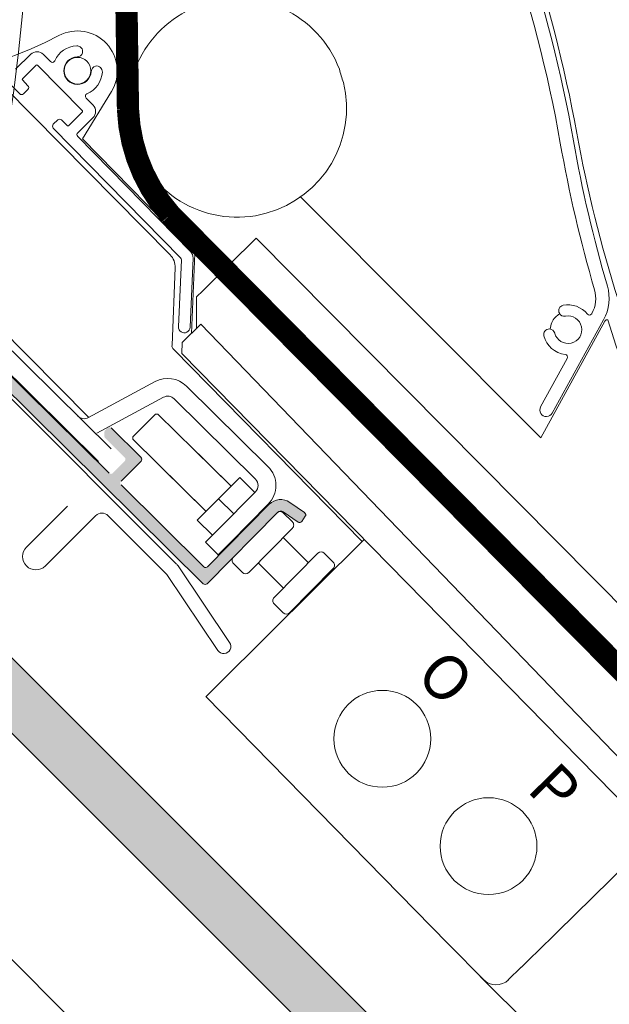
# Model space of a CAD drawing. Units: millimetres. Extents: x 11941 to 16938, y 6477 to 9376.
# Drawn here: x 13065 to 13131, y 8098 to 8209 of the extents above; entities that cross this region are included whole.
import ezdxf

# ---------------------------------------------------------------- set-up
doc = ezdxf.new("R2010")
doc.units = ezdxf.units.MM
doc.header["$LTSCALE"] = 25
doc.linetypes.add('HIDDEN', pattern=[0.375, 0.25, -0.125])
doc.layers.get('Defpoints').update_dxf_attribs({"lineweight": 9})
for name, color, linetype, lineweight in [('FAKRO ALL', 1, 'Continuous', 20), ('FAKRO TEXT', 80, 'Continuous', 9), ('FAKRO WINDOW', 7, 'Continuous', 20)]:
    doc.layers.add(name, color=color, linetype=linetype, lineweight=lineweight)
doc.styles.add('FAKRO', font='arial.ttf')
doc.styles.get("Standard").update_dxf_attribs({"font": 'arial.ttf'})
doc.dimstyles.new('FAKRO', dxfattribs={"dimscale": 5, "dimtxt": 4, "dimasz": 1.5, "dimexe": 2, "dimexo": 2, "dimgap": 0.5, "dimtad": 1, "dimdec": 0, "dimrnd": 0.1, "dimzin": 1, "dimdsep": 46, "dimtxsty": 'FAKRO', "dimblk": 'OBLIQUE', "dimcen": 2, "dimclrd": 3, "dimclre": 3, "dimclrt": 3, "dimadec": 0, "dimazin": 0, "dimtfac": 1, "dimtdec": 0, "dimtix": 1, "dimtmove": 2, "dimatfit": 3, "dimldrblk": 'OBLIQUE', "dimfxl": 0, "dimtolj": 1, "dimarcsym": 0})

# ---------------------------------------------------------------- blocks, each defined once
blk = doc.blocks.new('_Oblique')
at = {"color": 0, "linetype": 'ByBlock', "lineweight": -2}
blk.add_line((-0.5, -0.5), (0.5, 0.5), dxfattribs=at)
blk = doc.blocks.new('*D41')
at = {"layer": 'Defpoints', "color": 0, "transparency": 16777216}
for p in [(12919.42766035418, 8131.881006595671), (13784.65474271941, 7266.856052593015), (13534.34497582463, 7016.487796399076)]:
    blk.add_point(p, dxfattribs=at)
at = {"layer": 'FAKRO TEXT', "color": 3, "linetype": 'HIDDEN', "lineweight": -2, "transparency": 16777216}
for p, q in [((12912.35741863401, 8124.809112788614), (12662.04765173923, 7874.440856594673)), ((13777.58450099923, 7259.784158785956), (13527.27473410446, 7009.415902592016))]:
    blk.add_line(p, q, dxfattribs=at)
at = {"layer": 'FAKRO TEXT', "color": 3, "lineweight": -2, "transparency": 16777216}
blk.add_line((12669.1178934594, 7881.512750401732), (13534.34497582463, 7016.487796399076), dxfattribs=at)
at = {"layer": 'FAKRO TEXT', "color": 3, "lineweight": -2, "transparency": 16777216, "xscale": 7.5, "yscale": 7.5, "zscale": 7.5}
for p, rotation in [((12669.1178934594, 7881.512750401732), 135.0066933035182), ((13534.34497582463, 7016.487796399076), 315.0066933035183)]:
    blk.add_blockref('_Oblique', p, dxfattribs=dict(at, rotation=rotation))
at = {"layer": 'FAKRO TEXT', "color": 3, "transparency": 16777216, "insert": (13113.23681970201, 7460.508346896879), "char_height": 20, "attachment_point": 5, "rotation": 315.00669330351826, "style": 'FAKRO'}
blk.add_mtext('\\A1;H+(20{\\H1.0833x;÷}50)', dxfattribs=at)
blk = doc.blocks.new('*D44')
at = {"layer": 'Defpoints', "color": 0, "transparency": 16777216}
for p in [(13142.77216868071, 8326.730124443531), (12955.41495618724, 8139.502910163939), (13790.12433103922, 7304.213968242859)]:
    blk.add_point(p, dxfattribs=at)
at = {"layer": 'FAKRO TEXT', "color": 3, "linetype": 'HIDDEN', "lineweight": -2, "transparency": 16777216}
for p, q in [((12962.48847756246, 8146.5715235608), (13149.84569005593, 8333.798737840392)), ((13797.19785241444, 7311.282581639721), (13984.55506490791, 7498.509795919312))]:
    blk.add_line(p, q, dxfattribs=at)
at = {"layer": 'FAKRO TEXT', "color": 3, "lineweight": -2, "transparency": 16777216}
blk.add_line((13977.48154353269, 7491.44118252245), (13142.77216868071, 8326.730124443531), dxfattribs=at)
at = {"layer": 'FAKRO TEXT', "color": 3, "lineweight": -2, "transparency": 16777216, "xscale": 7.5, "yscale": 7.5, "zscale": 7.5}
for p, rotation in [((13142.77216868071, 8326.730124443531), 134.9801157011132), ((13977.48154353269, 7491.44118252245), 314.9801157011132)]:
    blk.add_blockref('_Oblique', p, dxfattribs=dict(at, rotation=rotation))
at = {"layer": 'FAKRO TEXT', "color": 3, "transparency": 16777216, "insert": (13568.96875782573, 7917.921420229069), "char_height": 20, "attachment_point": 5, "rotation": 314.9801157011132, "style": 'FAKRO'}
blk.add_mtext('\\A1;H', dxfattribs=at)
blk = doc.blocks.new('*D47')
at = {"layer": 'Defpoints', "color": 0, "transparency": 16777216}
for p in [(13064.04867352233, 8135.435560503335), (13390.56084775502, 7693.18978965993), (13861.47797758664, 7693.189819216155), (13710.11146234208, 7575.515988237857), (13808.93658125491, 7390.547652806364)]:
    blk.add_point(p, dxfattribs=at)
at = {"layer": 'FAKRO WINDOW', "color": 3, "lineweight": -2, "transparency": 16777216}
blk.add_arc((13506.29443712308, 7693.189796923729), 235.3476259063709, 315.0000000013697, 3.5960615286e-06, dxfattribs=at)
at = {"layer": 'FAKRO WINDOW', "color": 3, "lineweight": -2, "transparency": 16777216, "xscale": 7.5, "yscale": 7.5, "zscale": 7.5}
for p, rotation in [((13741.64206302944, 7693.189811694879), 90.0000035960615), ((13672.7103393416, 7526.773894713159), 225.0000000013697)]:
    blk.add_blockref('_Oblique', p, dxfattribs=dict(at, rotation=rotation))
at = {"layer": 'FAKRO WINDOW', "color": 3, "transparency": 16777216, "insert": (13712.021249162, 7607.974968800014), "char_height": 20, "attachment_point": 5, "rotation": 67.50000179871569, "style": 'FAKRO'}
blk.add_mtext('\\A1;45°', dxfattribs=at)
blk = doc.blocks.new('A$C7B56076B')
at = {"layer": 'FAKRO ALL', "linetype": 'Continuous'}
h = blk.add_hatch(color=256, dxfattribs=at)
edge = h.paths.add_edge_path()
edge.add_arc((276.1013134952664, 122.9946587874574), 0.2999999999999996, -125.00350276487802, -35.003502764880295, ccw=False)
edge.add_line((275.9292255410764, 122.7489236942729), (274.2728874331669, 123.9088550363421))
edge.add_arc((273.9860741761877, 123.4992965476958), 0.4999999999999995, 54.99649723511349, 134.996497235118)
edge.add_line((273.6325424006645, 123.8528715520379), (265.6555719548133, 115.8768763872322))
edge.add_arc((265.4434528894963, 116.0890213898365), 0.2999999999999996, -135.0035027648819, -45.00350276488177, ccw=False)
edge.add_line((265.2313078868901, 115.876902324524), (213.1207241746824, 167.9938579644395))
edge.add_arc((212.4135741659993, 167.2867944133913), 0.9999999999999988, 44.99649723511812, 134.996497235118)
edge.add_line((211.706510614953, 167.9939444220726), (206.7564605541738, 163.0444995647394))
edge.add_arc((206.5443414888614, 163.2566445673456), 0.2999999999999996, -135.0035027648819, -45.00350276488177, ccw=False)
edge.add_line((206.3321964862553, 163.0445255020304), (203.7534314189761, 165.6236058930581))
edge.add_arc((203.9655764215786, 165.8357249583723), 0.2999999999999996, -154.98660928677668, -135.0035027648819, ccw=False)
edge.add_line((203.6937137241876, 165.7088759388007), (203.3099999564956, 166.5312509186406))
edge.add_arc((203.5818626538894, 166.6580999382122), 0.2999999999999996, -225.0035027648819, -154.98660928677577, ccw=False)
edge.add_line((203.369743588577, 166.8702449408174), (203.7161564507796, 167.2166154498609))
edge.add_arc((203.9282755160893, 167.0044704472548), 0.2999999999999996, 44.99649723511811, 134.9964972351181, ccw=False)
edge.add_line((204.1404205186991, 167.2165895125717), (206.332317526947, 165.0244244856549))
edge.add_arc((206.5444625295495, 165.2365435509673), 0.2999999999999996, -135.0035027648819, -45.00350276488189)
edge.add_line((206.7565815948619, 165.0243985483621), (211.2184734704433, 169.4857449037354))
edge.add_arc((211.4305925357621, 169.2735999011311), 0.2999999999999996, 104.99649723511769, 134.9964972351181, ccw=False)
edge.add_line((211.3529645378731, 169.5633823953312), (212.5133071936434, 169.8742192437721))
edge.add_arc((212.7720671866009, 168.9082775964416), 0.9999999999999988, 44.99649723511811, 104.9964972351176, ccw=False)
edge.add_line((213.4792171952795, 169.6153411474879), (254.6961820169699, 128.3933364375161))
edge.add_arc((254.9083270195806, 128.6054555028322), 0.2999999999999996, -135.0035027648819, -45.00350276488189)
edge.add_line((255.1204460848894, 128.393310500227), (256.4640311013864, 129.7367312472179))
edge.add_arc((256.2519120360776, 129.9488762498222), 0.2999999999999996, -45.00350276488189, 44.99649723511812)
edge.add_line((256.4640570386764, 130.1609953151355), (254.2893162690152, 132.3360020056516))
edge.add_arc((254.5014612716186, 132.5481210709658), 0.2999999999999996, -180.00350276488962, -135.0035027648819, ccw=False)
edge.add_line((254.2014612721832, 132.5481394114013), (254.2014893072883, 133.0067180543065))
edge.add_arc((254.5014893067273, 133.0066997138729), 0.2999999999999996, -225.0035027648819, -180.0035027648645, ccw=False)
edge.add_line((254.2893702414076, 133.2188447164772), (254.5550719084804, 133.48451389831))
edge.add_arc((254.7671909738019, 133.2723688957048), 0.2999999999999996, 44.99649723511811, 134.9964972351181, ccw=False)
edge.add_line((254.9793359764044, 133.48448796102), (258.302534666328, 130.1608829202114))
edge.add_arc((258.0903896637246, 129.9487638548953), 0.2999999999999996, -45.00350276488177, 44.99649723511811, ccw=False)
edge.add_line((258.3025087290371, 129.736618852291), (256.0396287012527, 127.4740154889387))
edge.add_arc((256.2517477665679, 127.2618704863353), 0.2999999999999996, -225.0035027648819, -135.0035027648819)
edge.add_line((256.0396027639654, 127.0497514210201), (265.3021352826891, 117.7860863072765))
edge.add_arc((265.5142802852897, 117.9982053725898), 0.2999999999999996, -135.0035027648819, -45.00350276488189)
edge.add_line((265.7263993506021, 117.7860603699855), (272.7133597842976, 124.7721665633244))
edge.add_arc((273.9860741761877, 123.4992965476958), 1.799999999999997, 54.99649723511578, 134.9964972351181, ccw=False)
edge.add_line((275.018601901309, 124.9737071068148), (276.6749400092194, 123.8137757647455))
edge.add_arc((276.5028520550331, 123.568040671561), 0.2999999999999996, -35.00350276488382, 54.99649723510578, ccw=False)
edge.add_line((276.748587148224, 123.3959527173729), (276.3470485884527, 122.8225708332702))
for p, q in [((246.1719018903714, 175.6040162424169), (244.4477063920458, 173.9345403115112)), ((248.3706517084684, 174.7707759946888), (247.5859316524802, 175.5812164226881)), ((245.2083228964075, 172.8614780890402), (246.7888354366369, 174.3918310258013)), ((246.9302384126859, 174.3895510438024), (251.9386662053002, 169.2169645489284)), ((250.595657432812, 175.039217413293), (250.6223262472631, 174.9969235093458)), ((242.9279710939845, 173.2039641960908), (244.898157160329, 171.169202338453)), ((261.7126240503894, 152.9491247962878), (243.2476286959972, 171.8551450763498)), ((245.8320963885599, 172.0735018010046), (245.206042914444, 172.7200751128994)), ((254.9339609402268, 131.1255584981227), (214.9185428545898, 171.1458695504725)), ((245.3223660890544, 171.1623623926343), (245.8252564428585, 171.6492928726075)), ((255.2247251346634, 171.369796630338), (251.9321090260346, 166.0610675132966)), ((253.5196609228588, 129.7114313960301), (213.5042428372253, 169.7317424483761)), ((253.150851422055, 169.8338980950539), (252.3661313660668, 170.644338523055)), ((254.6961820169709, 128.393336437517), (213.4792171952795, 169.6153411474879)), ((251.9363862236023, 169.0755615729194), (250.3558736833694, 167.5452086361565)), ((213.1207241746888, 167.9938579644385), (265.2313078868901, 115.876902324524)), ((249.1642083045808, 168.2009018760527), (248.6613179507695, 167.7139713960787)), ((250.2144707070656, 167.5474886180245), (249.588417232957, 168.194061929923)), ((251.403856103967, 166.7503924020248), (253.1280516023835, 168.4198683330214)), ((248.6544780046788, 167.2897624674124), (262.8953549741345, 152.5821194829404)), ((264.0103397788516, 153.2994393298013), (251.3970161580473, 166.3261834734558)), ((251.9321090260346, 166.0610675132966), (264.5161138895492, 153.0646030929665)), ((252.4562309344583, 134.6810258688783), (222.773261759241, 165.0107413995756)), ((303.3132982867646, 132.0841062630315), (276.4399165357936, 159.3579661151789)), ((271.4272606563609, 154.7378258145545), (265.3566556728401, 148.8598793079927)), ((646.0476758424957, -228.160429711791), (271.4272606563609, 154.7378258145545)), ((264.5161138895492, 153.0646030929665), (264.0653599798388, 144.0735785123905)), ((262.9794661984452, 152.3586542501634), (262.6077912930923, 144.8240489300351)), ((263.9062124931152, 144.7599990484923), (264.2907105263875, 152.5545552192661)), ((261.8736218725389, 142.7739054232788), (262.2795530880212, 151.4585444684398)), ((265.3566556728401, 148.8598793079927), (264.6741616214349, 148.1990450853609)), ((264.6186264751232, 144.6092863820304), (264.667321675508, 147.7748361567164)), ((264.667321675508, 147.7748361567155), (264.6741616214349, 148.1990450853582)), ((304.6253739113709, 134.8468446379747), (310.462034672506, 145.3230538112602)), ((305.4876684091032, 146.0860858547057), (305.4924718155853, 146.076824548154)), ((309.1516782224935, 146.0530989976368), (309.1334519877673, 146.0203847702278)), ((310.7600598553763, 145.315814304934), (310.6011094506684, 145.1649820056591)), ((310.9224430469912, 145.2987890597669), (310.7600598553763, 145.315814304934)), ((265.1259060698758, 145.1004668047289), (263.0048138897946, 143.0466902200523)), ((317.8330499402073, 89.70653913862225), (265.1259060698758, 145.1004668047289)), ((310.6011094506684, 145.1649820056591), (303.3132982867646, 132.0841062630315)), ((304.3724923211848, 144.3246413578918), (304.3620700912579, 144.3251121391276)), ((262.9848356174007, 141.8076509615693), (263.0048138897946, 143.0466902200523)), ((262.0670623074329, 142.2887115668045), (283.1265399245567, 120.5208489513134)), ((315.9059641919812, 87.15296686881081), (262.9848356174007, 141.8076509615693)), ((306.3404012326537, 141.0071442992312), (303.3150174613875, 135.5768898242386)), ((252.4061995892771, 134.6544276540189), (259.9492585732987, 138.6645517632978)), ((263.47896134865, 138.1368135396906), (272.5860224534226, 129.0286388504745)), ((253.3450347554754, 132.8884750695215), (260.8880937394933, 136.8985991787967)), ((262.0646613312856, 136.7226864375961), (271.1717224360618, 127.6145117483811)), ((247.8362543747062, 135.2541028914056), (247.9077994762047, 135.3239790444677)), ((257.409516795462, 132.4683100146776), (259.9552568267172, 135.0137387984505)), ((259.9552568267172, 135.0137387984505), (260.2380995386629, 135.0137215069217)), ((260.2380995386629, 135.0137215069217), (268.4139584429977, 126.8368628827975)), ((303.3132982867646, 132.0841062630315), (300.4434629153911, 134.9967090922264)), ((258.3025346663307, 130.1608829202114), (254.9793359764044, 133.48448796102)), ((257.4094995039341, 132.1854673027301), (257.409516795462, 132.4683100146776)), ((265.5853584082652, 124.0086086786068), (257.4094995039341, 132.1854673027301)), ((263.490591873393, 131.7608314669878), (268.4139584429577, 126.8368628827584)), ((256.0396287012554, 127.4740154889396), (258.3025087290371, 129.736618852291)), ((265.5853584082288, 124.0086086785686), (260.6619918386679, 128.932577262797)), ((269.4039684551135, 127.8267518542234), (266.9996584255932, 125.4227357806621)), ((269.4039684551135, 127.8267518542234), (271.1009209776239, 126.1295918333853)), ((265.3021352826872, 117.7860863072756), (256.0396027639654, 127.0497514210201)), ((266.9996584255932, 125.4227357806621), (264.5953483960693, 123.0187197070991)), ((271.1716359784259, 126.2002981886507), (266.9287359263326, 121.9579168823638)), ((266.9996584255932, 125.4227357806621), (268.6966109481036, 123.7255757598241)), ((272.7133597843022, 124.7721665633253), (265.7263993506021, 117.7860603699855)), ((272.5857630805222, 124.7859981712854), (268.3428630284252, 120.5436168650003)), ((276.6749400092267, 123.8137757647464), (275.018601901309, 124.9737071068148)), ((265.6555719548087, 115.8768763872312), (273.6325424006645, 123.8528715520379)), ((271.5250380674515, 123.7254028446696), (271.5957444226733, 123.6546878436829)), ((271.5250380674916, 123.7254028447087), (271.595744422717, 123.6546878437229)), ((274.272887433166, 123.9088550363403), (275.9292255410764, 122.7489236942729)), ((274.2827588319633, 123.7959449301888), (275.2987260912487, 122.7798534414405)), ((276.3470485884464, 122.8225708332702), (276.748587148224, 123.3959527173729)), ((264.5953483960693, 123.0187197070991), (266.2923009185834, 121.3215596862619)), ((266.9287359263326, 121.9579168823638), (265.5144359089681, 120.5437897802694)), ((270.3486328016516, 117.123301804243), (275.2986828624344, 122.0727466615753)), ((268.7671443879444, 120.8264336394932), (268.696438032719, 120.897148640478)), ((268.7671443879844, 120.8264336395332), (268.6964380327627, 120.897148640518)), ((274.2379578493674, 121.0121513349641), (277.085568483657, 118.1641925032781)), ((265.5144359089681, 120.5437897802694), (266.9285630110608, 119.1294897629041)), ((266.8649594974413, 104.5509280395426), (283.3887763869971, 120.7783820726563)), ((266.9285630110608, 119.1294897629041), (268.3428630284252, 120.5436168650003)), ((278.1464894922355, 119.2249838014404), (273.19643943146, 114.2755389441081)), ((278.8535962721071, 119.2249405726243), (279.8695635313888, 118.2088490838741)), ((269.6415260217873, 117.1233450330601), (268.6255587624981, 118.1394365218084)), ((274.2569684489354, 115.3359382990938), (271.4093578146349, 118.1838971307734)), ((274.9194702417881, 112.5522974466776), (279.8695203025673, 117.5017423040099)), ((274.2123634619275, 112.5523406754937), (273.1963962026384, 113.5684321642438)), ((265.4842511616043, 103.1703885119877), (266.8649594974413, 104.5509280395426)), ((292.5130857216645, 75.21220200689548), (265.4504835348198, 103.1618214052951)), ((312.89697551477, 84.231140637914), (304.8137897165872, 76.40448516399192)), ((302.5070984313933, 74.17099970112395), (304.8137897165907, 76.40448516399283)), ((292.5130857216645, 75.21220200689548), (296.6429682105008, 70.97067307619274)), ((301.9503838987585, 73.63195322204045), (300.7638957807721, 72.4831198344109)), ((302.5070768789519, 74.17097883267523), (301.9503838987585, 73.63195322204045)), ((300.7607610253253, 72.4800845644695), (299.2878582851954, 71.05423128795883)), ((296.1302835718561, 71.47644509395741), (296.1305484061814, 71.47617157929015)), ((296.1302835718561, 71.47644509395741), (620.3092489339068, -254.7593701822489))]:
    blk.add_line(p, q, dxfattribs=at)
at = {"layer": 'FAKRO ALL', "linetype": 'Continuous', "lineweight": 9, "const_width": 2.499999999999995}
blk.add_lwpolyline([(642.4534097890138, -231.8181140164152), (261.7603878221198, 157.4497539702943, -0.1727559257356537), (257.0738346720791, 169.3231038965114), (256.6688619353699, 217.8402363229188, 1.011540762658685), (200.6556640042472, 216.9081363067135, 0.9357260099433596), (256.6932392607778, 214.9197485521145)], format="xyb", dxfattribs=at)
at = {"layer": 'FAKRO ALL', "linetype": 'Continuous'}
for centre, radius in [((251.4223906847692, 173.7281063846831), 1.499999999999995), ((285.2766142742039, 98.29525139122507), 5.45), ((297.1547417323963, 86.13342224890854), 5.45)]:
    blk.add_circle(centre, radius, dxfattribs=at)
for centre, radius, start, end in [((148.4823736883227, 138.4085604842284), 161.000000028946, 9.689887204320756, 42.63241828655483), ((148.4685044920588, 138.3213326050363), 161.550808452933, 9.9934842112471, 42.66762627837945), ((228.5648430190631, 217.6056519441572), 44.99999999999992, 160.2169579139799, 297.5167883755947), ((148.4823737154183, 138.4085604975116), 159.5000000000001, 9.689887202787263, 27.0693211158436), ((269.3712440821983, 169.4239372353431), 12.29999613203701, 20.47128631928968, 13.20373426474992), ((251.4223906847328, 173.7281063847495), 4.474301304882927, 328.1917013373246, 117.5167883755947), ((251.4223906849729, 173.7281063845211), 2.799999999999945, 91.61592168992728, 156.1926532670433), ((251.3617619422184, 175.8772513669619), 0.6499999999999239, 348.6419702695033, 91.6159216851321), ((246.8675168615591, 174.8856014514676), 0.999999999999996, 44.07624274513128, 134.0762427425148), ((251.4223906849729, 173.7281063845211), 1.550000000000028, 91.261038640972, 356.8914468462159), ((251.3739741861718, 175.9275735569626), 0.6499999999890504, 271.2610386499362, 344.0762427545474), ((246.8583969336541, 174.3199895466114), 0.0999999999999621, 44.076242799378, 134.0762426642033), ((248.5861761457418, 174.979460486058), 0.2999999999999934, 224.076242746053, 336.1926532971174), ((253.6191535747748, 173.6088050601538), 0.6500000000000067, 104.0762427338771, 176.8914468300375), ((253.5684638257007, 173.5982215329795), 0.650000000007737, 356.5365638050088, 99.51051521916972), ((251.4223906849729, 173.7281063845211), 2.799999999999948, 291.9598322175292, 356.5365637962388), ((293.9014574701432, 176.8475720480109), 13.37639128401385, 193.4964898489169, 200.1785307351358), ((245.2778843935703, 172.7896366099903), 0.1000000000000057, 134.0762427782243, 224.0762427181553), ((245.6165719512646, 171.8648173096589), 0.3000000000000108, 314.0762428069326, 44.07624273912418), ((245.1136815976024, 171.3778868298259), 0.2999999999999917, 224.0762427460155, 314.0762427686429), ((252.5816558033839, 170.8530230143824), 0.2999999999999989, 111.9598321941503, 224.0762427343335), ((252.4324366310902, 169.1382831238751), 0.9999999999999996, 314.0762427503641, 44.07624274151953), ((251.8668247262394, 169.1474030517784), 0.0999999999999979, 314.0762429354731, 44.07624276698436), ((248.8700024420323, 167.4984469586998), 0.3000000000000063, 134.0762427164231, 224.0762427235355), ((249.3728927956981, 167.9853774385346), 0.2999999999999369, 44.07624275054897, 134.0762426781334), ((250.2863121861519, 167.6170501151564), 0.1000000000000146, 224.0762427532016, 314.0762428208627), ((251.6125405953644, 166.5348679647823), 0.2999999999999971, 134.076242754418, 224.0762427343335), ((459.1750840573877, 193.0708536512146), 153.9424938102948, 189.9934842112471, 197.1875418006048), ((460.4669291042009, 191.6803841838355), 156.9999999999998, 189.6898872026845, 195.8827005294418), ((460.4669291042009, 191.6803841838355), 155.4999999999997, 189.6898872042092, 195.8827005295062), ((263.2919249878869, 152.6038243586235), 0.9999999999999865, 357.1759429257889, 44.07624274151953), ((262.6798305368793, 152.3734349915548), 0.3000000000000014, 357.1759430052488, 44.07624275054897), ((306.094179838783, 147.7565377648461), 3.500000000000012, 330.8762985549889, 15.88270053117406), ((306.0941798388157, 147.7565377647324), 5.000000000000019, 330.8762985508134, 15.88270053063007), ((306.0380459193111, 146.3715409234209), 0.6199999999999602, 100.8904512893223, 207.4136576522183), ((306.4499172231808, 144.2308022590678), 2.799999999999998, 38.63701613213437, 100.8904512959039), ((306.4499172232281, 144.2308022589422), 1.999999999999998, 134.9964972350119, 177.5604649500475), ((306.4499172231808, 144.2308022590678), 1.55, 194.0152072571631, 100.8121080595603), ((306.4499172232281, 144.2308022589422), 1.999999999999998, 117.2668505032927, 134.9964972350119), ((306.0428493257823, 146.3622796168911), 0.6200000000000451, 207.413657654689, 280.8121080714461), ((308.8713806976812, 146.1663938073197), 0.299999999999974, 218.637016120456, 330.8762985765201), ((463.5903179562374, 192.4536349566133), 159.7844157634324, 197.1644589357786, 214.1382701877039), ((263.2570018931001, 144.7920239892409), 0.6500000000000449, 177.1759429071099, 357.1759429110758), ((304.334092677338, 143.7057436992554), 0.6199999999999549, 87.41365765638459, 193.9368640166529), ((304.3445149073013, 143.7052729180186), 0.6200000000000541, 14.01520727074964, 87.41365765972334), ((306.4499172231808, 144.2308022590678), 2.799999999999982, 193.9368640242236, 263.1155809700753), ((306.0783299424656, 141.1531533361376), 0.2999999999999848, 330.8762986164798, 83.11558095894519), ((261.3575113226034, 136.015622886548), 2.999999999999937, 44.99649723515928, 117.9964972351996), ((261.3575113226034, 136.015622886548), 0.9999999999999442, 44.99649723515928, 117.9964972351996), ((303.9701956863646, 135.2118672310744), 0.7500000000000792, 150.8762985383318, 330.876298544026), ((251.9367820061743, 135.5374039462694), 0.9999999999999992, 224.9964972351593, 297.9964972351997), ((258.0903896637246, 129.9487638548953), 0.2999999999999943, 314.9964972350119, 44.99649723515928), ((270.4645724273796, 126.9074481973339), 2.999999999999984, 314.9964972350119, 44.99649723515928), ((270.4645724273796, 126.9074481973339), 0.999999999999986, 314.9964972350119, 44.99649723515928), ((273.9860741761877, 123.4992965476958), 1.800000000000022, 54.99649723504072, 134.9964972350119), ((273.9291838276222, 123.4424131546666), 0.4999999999999445, 44.99649723515928, 134.9964972350119), ((273.9860741761877, 123.4992965476958), 0.4999999999999445, 54.99649723504072, 134.9964972350119), ((276.5028520550331, 123.568040671561), 0.2999999999999972, 324.9964972350408, 54.99649723504072), ((274.9451510869076, 122.4263216659183), 0.4999999999999998, 314.9964972350119, 44.99649723515928), ((276.1013134952664, 122.9946587874574), 0.2999999999999522, 234.9964972350408, 324.9964972350408), ((268.979133766843, 118.4929682973334), 0.4999999999999998, 134.9964972350119, 224.9964972351593), ((278.5000212677624, 118.8714087971002), 0.5000000000000551, 44.99649723515928, 134.9964972350119), ((265.5142802852897, 117.9982053725898), 0.2999999999999665, 224.9964972351593, 314.9964972350119), ((279.5159885270477, 117.855317308351), 0.4999999999999998, 314.9964972350119, 44.99649723515928), ((269.9951010261284, 117.4768768085841), 0.5000000000000551, 224.9964972351593, 314.9964972350119), ((265.4434528894963, 116.0890213898365), 0.2999999999999665, 224.9964972351593, 314.9964972350119), ((273.5499712069795, 113.921963939767), 0.4999999999999998, 134.9964972350119, 224.9964972351593), ((274.5659384662649, 112.9058724510187), 0.5000000000000551, 224.9964972351593, 314.9964972350119), ((297.918055164384, 72.51149006555352), 1.999990933645984, 224.0868898230549, 314.0786852055331)]:
    blk.add_arc(centre, radius, start, end, dxfattribs=at)
at = {"layer": 'FAKRO ALL', "linetype": 'Continuous', "extrusion": (0, 0, -0.9999999999999999)}
blk.add_ellipse((260.2814175698331, 151.5516746907896), major_axis=(-1.869693904636944, -0.7111215318023993), ratio=0.9998189079496852, start_param=2.731506502448489, end_param=3.551678804731131, dxfattribs=at)
at = {"layer": 'FAKRO ALL', "linetype": 'Continuous', "extrusion": (0, 0, -0.9999999999999998)}
blk.add_ellipse((262.9725643190759, 142.7219972886478), major_axis=(1.113845738201652, 0.0929122911259047), ratio=0.5871247744384182, start_param=2.567265284588783, end_param=3.361389392531672, dxfattribs=at)
at = {"layer": 'FAKRO ALL', "linetype": 'Continuous', "char_height": 4.999999999999994, "width": 5.480270213523803, "attachment_point": 1}
for s, insert, rotation in [('{\\fArial|b0|i0|c238|p34;O}', (292.4596273271563, 108.7113207071006), 314.5070140787189), ('{\\fArial|b0|i0|c238|p34;P}', (304.9281619716567, 95.89556012304185), 314.50701407871895)]:
    blk.add_mtext(s, dxfattribs=dict(at, insert=insert, rotation=rotation))
blk = doc.blocks.new('P011')
at = {"layer": 'FAKRO WINDOW', "linetype": 'Continuous'}
for p, q in [((84.23453588990014, 151.1079517587895), (14.99108989948399, 151.1038686874744)), ((84.38902211233471, 151.1079608683111), (84.54065623983841, 151.0784128676141)), ((94.74426808771204, 149.0900983927395), (84.54065623983841, 151.0784128676141)), ((74.99198952440747, 149.5074067516551), (84.1380763479228, 149.5079460680472)), ((84.3294015666597, 149.4894842610929), (94.43824208472324, 147.5196372867003)), ((73.99252022821565, 140.5073478004642), (73.99204849304624, 148.5073477865308)), ((70.99213694860191, 147.007170888447), (70.99252023346163, 140.5071708997066))]:
    blk.add_line(p, q, dxfattribs=at)
for centre, radius, start, end in [((84.2346302369242, 149.5079517615704), 1.600000000000011, 78.97330956954822, 90.0033785540754), ((74.99204849128546, 148.5074067534415), 1.000000000000069, 90.0033785540754, 180.0033785540754), ((84.1381353148172, 148.5079460697752), 1.000000000000001, 78.97330956954822, 90.0033785540754), ((94.59125508626857, 148.3048678397181), 0.8, 258.9733095695482, 78.97330956954822), ((72.49252023084229, 140.507259350089), 1.500000000000176, 180.0033785540754, 0.0033785540754206)]:
    blk.add_arc(centre, radius, start, end, dxfattribs=at)
blk = doc.blocks.new('*U67')
at = {"layer": 'FAKRO WINDOW'}
h = blk.add_hatch(color=256, dxfattribs=at)
h.dxf.hatch_style = 1
h.set_gradient(color1=(255, 255, 255), one_color=1, tint=1)
h.paths.add_polyline_path([(1119.512261150059, 124.4983642158918), (64.59919001679077, 124.4996023578292), (64.59919001679077, 130.4989723618596), (1119.512255704157, 130.4977342158895)])
at = {"layer": 'FAKRO WINDOW', "color": 7, "linetype": 'Continuous'}
blk.add_line((1099.519636445288, 106.4966184066648), (64.59919001679077, 106.4978862961247), dxfattribs=at)
at = {"layer": 'FAKRO WINDOW'}
blk.add_lwpolyline([(1119.512261150059, 124.4983642158918), (64.59919001679077, 124.4996023578292), (64.59919001679077, 130.4989723618596), (1119.512255704157, 130.4977342158895)], close=True, dxfattribs=at)
blk.add_blockref('P011', (6.328409654e-07, -0.0107325607359599), dxfattribs=at)

msp = doc.modelspace()

# ---------------------------------------------------------------- linework, layer by layer
at = {"layer": 'FAKRO TEXT'}
msp.add_arc((12890.3368548798, 8224.219892587838), 175.327134927183, 94.06989773318405, 87.88144465177162, dxfattribs=at)

# ---------------------------------------------------------------- block references
at = {"layer": 'FAKRO TEXT', "rotation": 0.3455975561060916}
msp.add_blockref('A$C7B56076B', (12820.87207837354, 8027.561848519686), dxfattribs=at)
at = {"layer": 'FAKRO WINDOW', "rotation": 314.9843414824959}
msp.add_blockref('*U67', (12915.93857065412, 8100.051379309046), dxfattribs=at)

# ---------------------------------------------------------------- dimensions: what is measured, and where the dimension line sits
at = {"layer": 'FAKRO TEXT'}
for p1, p2, distance, text, picture, middle in [((13790.12433103922, 7304.213968242859), (12955.41495618724, 8139.50291016394), -264.8712042488187, 'H', '*D44', (13568.96875782573, 7917.921420229069)), ((12919.42766035418, 8131.881006595671), (13784.65474271941, 7266.856052593016), -354.03282773284366, 'H+(20{\\H1.0833x;÷}50)', '*D41', (13113.23681970201, 7460.508346896879))]:
    dim = msp.add_aligned_dim(p1=p1, p2=p2, distance=distance, text=text, dimstyle='FAKRO', dxfattribs=at)
    dim.commit()
    dim.dimension.update_dxf_attribs({"geometry": picture, "text_midpoint": middle})
at = {"layer": 'FAKRO WINDOW'}
dim = msp.add_angular_dim_2l(base=(13710.11146234208, 7575.515988237857), line1=((13390.56084775502, 7693.18978965993), (13861.47797758664, 7693.189819216157)), line2=((13808.93658125491, 7390.547652806365), (13064.04867352233, 8135.435560503335)), dimstyle='FAKRO', dxfattribs=at)
dim.commit()
dim.dimension.update_dxf_attribs({"geometry": '*D47', "text_midpoint": (13712.021249162, 7607.974968800012)})

doc.saveas('drawing.dxf')
